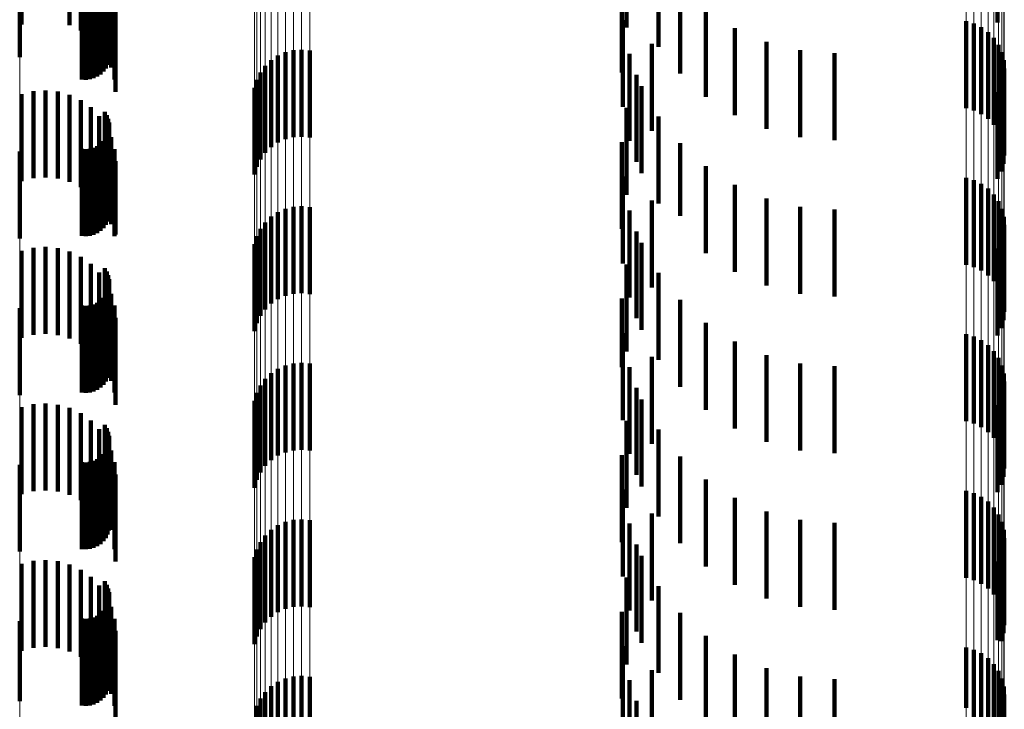
# Model space of a CAD drawing. Units: metres. Extents: x 0 to 2.6, y -0.74 to 0.74.
# Drawn here: x 0.03 to 0.04, y -0.59 to -0.59 of the extents above; entities that cross this region are included whole.
import ezdxf

# ---------------------------------------------------------------- set-up
doc = ezdxf.new("R2010")
doc.units = ezdxf.units.M
doc.linetypes.add('AUSGEZOGEN', pattern=[0])
doc.linetypes.add('VERDECKT2_S2', pattern=[0.0018, 0.001, -0.0008])
doc.layers.add('Fertigelement', color=7, linetype='AUSGEZOGEN', lineweight=50)
doc.layers.add('Standard', color=7, linetype='AUSGEZOGEN', lineweight=13)

msp = doc.modelspace()

# ---------------------------------------------------------------- linework, layer by layer
at = {"layer": 'Fertigelement', "color": 253, "linetype": 'VERDECKT2_S2', "lineweight": 140, "transparency": 33554687}
for p, q in [((0.039317, -0.58479), (0.039317, -0.58579)), ((0.03505, -0.584972), (0.03505, -0.585849)), ((0.02905, -0.585016), (0.02905, -0.586016)), ((0.029074, -0.585055), (0.029074, -0.586055)), ((0.029091, -0.585097), (0.029091, -0.586097)), ((0.035417, -0.58507), (0.035417, -0.58607)), ((0.0291, -0.585142), (0.0291, -0.586142)), ((0.029102, -0.585188), (0.029102, -0.586188)), ((0.029062, -0.585318), (0.029062, -0.586318)), ((0.029083, -0.585277), (0.029083, -0.586277)), ((0.029096, -0.585233), (0.029096, -0.586233)), ((0.028788, -0.585445), (0.028788, -0.586445)), ((0.028833, -0.585448), (0.028833, -0.586448)), ((0.028879, -0.585444), (0.028879, -0.586444)), ((0.028923, -0.585432), (0.028923, -0.586432)), ((0.028965, -0.585413), (0.028965, -0.586413)), ((0.029002, -0.585387), (0.029002, -0.586387)), ((0.029035, -0.585355), (0.029035, -0.586355)), ((0.035667, -0.585379), (0.035667, -0.586379)), ((0.028073, -0.585474), (0.028073, -0.586189)), ((0.034997, -0.585473), (0.034997, -0.586365)), ((0.035962, -0.585644), (0.035962, -0.586644)), ((0.035009, -0.585762), (0.035009, -0.586762)), ((0.038954, -0.585776), (0.038954, -0.586776)), ((0.03505, -0.585849), (0.03505, -0.585849)), ((0.036297, -0.585857), (0.036297, -0.586857)), ((0.039045, -0.585802), (0.039045, -0.586802)), ((0.03913, -0.585844), (0.03913, -0.586844)), ((0.039207, -0.5859), (0.039207, -0.5869)), ((0.036661, -0.586014), (0.036661, -0.587014)), ((0.039273, -0.585968), (0.039273, -0.586968)), ((0.031128, -0.586133), (0.031128, -0.587133)), ((0.03122, -0.58611), (0.03122, -0.58711)), ((0.031314, -0.586104), (0.031314, -0.587104)), ((0.031408, -0.586113), (0.031408, -0.587113)), ((0.035341, -0.586036), (0.035341, -0.586551)), ((0.037047, -0.58611), (0.037047, -0.58711)), ((0.039326, -0.586046), (0.039326, -0.587046)), ((0.039365, -0.586133), (0.039365, -0.587133)), ((0.028073, -0.586189), (0.028073, -0.586189)), ((0.030964, -0.586223), (0.030964, -0.587223)), ((0.031042, -0.586171), (0.031042, -0.587171)), ((0.035084, -0.586152), (0.035084, -0.587152)), ((0.037443, -0.586142), (0.037443, -0.587142)), ((0.039388, -0.586225), (0.039388, -0.587225)), ((0.030895, -0.586289), (0.030895, -0.587289)), ((0.039394, -0.586319), (0.039394, -0.587319)), ((0.030798, -0.586449), (0.030798, -0.587449)), ((0.03084, -0.586365), (0.03084, -0.587365)), ((0.035166, -0.586392), (0.035166, -0.587392)), ((0.039385, -0.586414), (0.039385, -0.587414)), ((0.030771, -0.58654), (0.030771, -0.58754)), ((0.035222, -0.586524), (0.035222, -0.587524)), ((0.035341, -0.586551), (0.035341, -0.587036)), ((0.039359, -0.586505), (0.039359, -0.587505)), ((0.039317, -0.58659), (0.039317, -0.58759)), ((0.03505, -0.586772), (0.03505, -0.587772)), ((0.02905, -0.586816), (0.02905, -0.587816)), ((0.029074, -0.586855), (0.029074, -0.587855)), ((0.029091, -0.586897), (0.029091, -0.587897)), ((0.035417, -0.58687), (0.035417, -0.58787)), ((0.029096, -0.587033), (0.029096, -0.588033)), ((0.0291, -0.586942), (0.0291, -0.587942)), ((0.029102, -0.586988), (0.029102, -0.587988)), ((0.029062, -0.587118), (0.029062, -0.588118)), ((0.029083, -0.587077), (0.029083, -0.588077)), ((0.028788, -0.587245), (0.028788, -0.588245)), ((0.028833, -0.587248), (0.028833, -0.588248)), ((0.028879, -0.587244), (0.028879, -0.588244)), ((0.028923, -0.587232), (0.028923, -0.588232)), ((0.028965, -0.587213), (0.028965, -0.588213)), ((0.029002, -0.587187), (0.029002, -0.588187)), ((0.029035, -0.587155), (0.029035, -0.588155)), ((0.034997, -0.587165), (0.034997, -0.588165)), ((0.035667, -0.587179), (0.035667, -0.588012)), ((0.028073, -0.587274), (0.028073, -0.588274)), ((0.035962, -0.587444), (0.035962, -0.587757)), ((0.035009, -0.587562), (0.035009, -0.588562)), ((0.038954, -0.587576), (0.038954, -0.588576)), ((0.039045, -0.587602), (0.039045, -0.588602)), ((0.036297, -0.587657), (0.036297, -0.588657)), ((0.03913, -0.587644), (0.03913, -0.588644)), ((0.039207, -0.5877), (0.039207, -0.5887)), ((0.035962, -0.587757), (0.035962, -0.588444)), ((0.036661, -0.587814), (0.036661, -0.588814)), ((0.039273, -0.587768), (0.039273, -0.588766)), ((0.031128, -0.587933), (0.031128, -0.588933)), ((0.03122, -0.58791), (0.03122, -0.58891)), ((0.031314, -0.587904), (0.031314, -0.588904)), ((0.031408, -0.587913), (0.031408, -0.588913)), ((0.035341, -0.587836), (0.035341, -0.588836)), ((0.037047, -0.58791), (0.037047, -0.58891)), ((0.037443, -0.587942), (0.037443, -0.588942)), ((0.039326, -0.587846), (0.039326, -0.588692)), ((0.039365, -0.587933), (0.039365, -0.58861)), ((0.030964, -0.588023), (0.030964, -0.589023)), ((0.031042, -0.587971), (0.031042, -0.588971)), ((0.035084, -0.587952), (0.035084, -0.588952)), ((0.035667, -0.588012), (0.035667, -0.588012)), ((0.039388, -0.588025), (0.039388, -0.588523)), ((0.03084, -0.588165), (0.03084, -0.589165)), ((0.030895, -0.588089), (0.030895, -0.589089)), ((0.039394, -0.588119), (0.039394, -0.588434)), ((0.030798, -0.588249), (0.030798, -0.589249)), ((0.035166, -0.588192), (0.035166, -0.589192)), ((0.039385, -0.588214), (0.039385, -0.588344)), ((0.030771, -0.58834), (0.030771, -0.58934)), ((0.035222, -0.588324), (0.035222, -0.588641)), ((0.039317, -0.58839), (0.039317, -0.58939)), ((0.039359, -0.588305), (0.039359, -0.589305)), ((0.039385, -0.588344), (0.039385, -0.589214)), ((0.039394, -0.588434), (0.039394, -0.589119)), ((0.02905, -0.588616), (0.02905, -0.588777)), ((0.03505, -0.588572), (0.03505, -0.589572)), ((0.039365, -0.58861), (0.039365, -0.588933)), ((0.039388, -0.588523), (0.039388, -0.589025)), ((0.029074, -0.588655), (0.029074, -0.588739)), ((0.029091, -0.588697), (0.029091, -0.588698)), ((0.029091, -0.588698), (0.029091, -0.589697)), ((0.035222, -0.588641), (0.035222, -0.589324)), ((0.035417, -0.58867), (0.035417, -0.58967)), ((0.039326, -0.588692), (0.039326, -0.588692)), ((0.02905, -0.588777), (0.02905, -0.589616)), ((0.029074, -0.588739), (0.029074, -0.589655)), ((0.029096, -0.588833), (0.029096, -0.589833)), ((0.0291, -0.588742), (0.0291, -0.589742)), ((0.029102, -0.588788), (0.029102, -0.589788)), ((0.039273, -0.588766), (0.039273, -0.588766)), ((0.029035, -0.588955), (0.029035, -0.589955)), ((0.029062, -0.588918), (0.029062, -0.589918)), ((0.029083, -0.588877), (0.029083, -0.589877)), ((0.028073, -0.589075), (0.028073, -0.590075)), ((0.028788, -0.589045), (0.028788, -0.590045)), ((0.028833, -0.589048), (0.028833, -0.590048)), ((0.028879, -0.589044), (0.028879, -0.590044)), ((0.028923, -0.589032), (0.028923, -0.590032)), ((0.028965, -0.589013), (0.028965, -0.590013)), ((0.029002, -0.588987), (0.029002, -0.589987)), ((0.034997, -0.588965), (0.034997, -0.589755)), ((0.035667, -0.588979), (0.035667, -0.589979)), ((0.035962, -0.589244), (0.035962, -0.590244)), ((0.035009, -0.589362), (0.035009, -0.589374)), ((0.035009, -0.589374), (0.035009, -0.590362)), ((0.038954, -0.589376), (0.038954, -0.590376)), ((0.039045, -0.589403), (0.039045, -0.590403)), ((0.036297, -0.589457), (0.036297, -0.590457)), ((0.03913, -0.589444), (0.03913, -0.590444)), ((0.039207, -0.5895), (0.039207, -0.5905)), ((0.035341, -0.589636), (0.035341, -0.590636)), ((0.036661, -0.589614), (0.036661, -0.590614)), ((0.039273, -0.589568), (0.039273, -0.590568)), ((0.031128, -0.589733), (0.031128, -0.590314)), ((0.03122, -0.58971), (0.03122, -0.590336)), ((0.031314, -0.589704), (0.031314, -0.590342)), ((0.031408, -0.589713), (0.031408, -0.590333)), ((0.034997, -0.589755), (0.034997, -0.589755)), ((0.035084, -0.589752), (0.035084, -0.590752)), ((0.037047, -0.58971), (0.037047, -0.59071)), ((0.037443, -0.589742), (0.037443, -0.590742)), ((0.039326, -0.589646), (0.039326, -0.590646)), ((0.039365, -0.589733), (0.039365, -0.590733)), ((0.030964, -0.589823), (0.030964, -0.590229)), ((0.031042, -0.589771), (0.031042, -0.590278)), ((0.039388, -0.589825), (0.039388, -0.590825)), ((0.03084, -0.589965), (0.03084, -0.590095)), ((0.030895, -0.589889), (0.030895, -0.590167)), ((0.039394, -0.589919), (0.039394, -0.590919)), ((0.030798, -0.590049), (0.030798, -0.591049)), ((0.03084, -0.590095), (0.03084, -0.590965)), ((0.035166, -0.589992), (0.035166, -0.590499)), ((0.039385, -0.590014), (0.039385, -0.591014)), ((0.030771, -0.59014), (0.030771, -0.59114)), ((0.030895, -0.590167), (0.030895, -0.590889)), ((0.035222, -0.590124), (0.035222, -0.591124)), ((0.039317, -0.59019), (0.039317, -0.59119)), ((0.039359, -0.590105), (0.039359, -0.591105)), ((0.030964, -0.590229), (0.030964, -0.590823)), ((0.031042, -0.590278), (0.031042, -0.590771)), ((0.031128, -0.590314), (0.031128, -0.590733)), ((0.02905, -0.590416), (0.02905, -0.591416)), ((0.03122, -0.590336), (0.03122, -0.59071)), ((0.031314, -0.590342), (0.031314, -0.590704)), ((0.031408, -0.590333), (0.031408, -0.590713)), ((0.03505, -0.590372), (0.03505, -0.591372)), ((0.029074, -0.590455), (0.029074, -0.591455)), ((0.029091, -0.590497), (0.029091, -0.591497)), ((0.0291, -0.590542), (0.0291, -0.591542)), ((0.035166, -0.590499), (0.035166, -0.590992)), ((0.035417, -0.59047), (0.035417, -0.59147)), ((0.029096, -0.590633), (0.029096, -0.591633)), ((0.029102, -0.590588), (0.029102, -0.591588)), ((0.029035, -0.590755), (0.029035, -0.591755)), ((0.029062, -0.590718), (0.029062, -0.591718)), ((0.029083, -0.590677), (0.029083, -0.591677)), ((0.034997, -0.590765), (0.034997, -0.591765)), ((0.028073, -0.590875), (0.028073, -0.591875)), ((0.028788, -0.590845), (0.028788, -0.591845)), ((0.028833, -0.590848), (0.028833, -0.591848)), ((0.028879, -0.590844), (0.028879, -0.591844)), ((0.028923, -0.590832), (0.028923, -0.591832)), ((0.028965, -0.590812), (0.028965, -0.591812)), ((0.029002, -0.590787), (0.029002, -0.591787)), ((0.035667, -0.590779), (0.035667, -0.591779)), ((0.035962, -0.591044), (0.035962, -0.591653)), ((0.035009, -0.591162), (0.035009, -0.592162)), ((0.038954, -0.591176), (0.038954, -0.592176)), ((0.039045, -0.591203), (0.039045, -0.592203)), ((0.036297, -0.591257), (0.036297, -0.591447)), ((0.03913, -0.591244), (0.03913, -0.592244)), ((0.039207, -0.5913), (0.039207, -0.5923)), ((0.035341, -0.591436), (0.035341, -0.592436)), ((0.036297, -0.591447), (0.036297, -0.592257)), ((0.036661, -0.591414), (0.036661, -0.592414)), ((0.039273, -0.591368), (0.039273, -0.592368)), ((0.039326, -0.591446), (0.039326, -0.592446)), ((0.031128, -0.591533), (0.031128, -0.592533)), ((0.03122, -0.59151), (0.03122, -0.59251)), ((0.031314, -0.591504), (0.031314, -0.592504)), ((0.031408, -0.591513), (0.031408, -0.592513)), ((0.035084, -0.591552), (0.035084, -0.592552)), ((0.037047, -0.59151), (0.037047, -0.59251)), ((0.037443, -0.591542), (0.037443, -0.592542)), ((0.039365, -0.591533), (0.039365, -0.592533)), ((0.030964, -0.591623), (0.030964, -0.592623)), ((0.031042, -0.591571), (0.031042, -0.592571)), ((0.035962, -0.591653), (0.035962, -0.592044)), ((0.039388, -0.591625), (0.039388, -0.592625)), ((0.03084, -0.591765), (0.03084, -0.592765)), ((0.030895, -0.591689), (0.030895, -0.592689)), ((0.035166, -0.591792), (0.035166, -0.592792)), ((0.039394, -0.591719), (0.039394, -0.592719)), ((0.030798, -0.591849), (0.030798, -0.592849)), ((0.039359, -0.591905), (0.039359, -0.592905)), ((0.039385, -0.591814), (0.039385, -0.592814)), ((0.030771, -0.59194), (0.030771, -0.59294)), ((0.035222, -0.591924), (0.035222, -0.592543)), ((0.039317, -0.59199), (0.039317, -0.592894)), ((0.02905, -0.592216), (0.02905, -0.592288)), ((0.03505, -0.592172), (0.03505, -0.593172)), ((0.02905, -0.592288), (0.02905, -0.593216)), ((0.029074, -0.592255), (0.029074, -0.593255)), ((0.029091, -0.592297), (0.029091, -0.593297)), ((0.0291, -0.592342), (0.0291, -0.593342)), ((0.035417, -0.59227), (0.035417, -0.59327)), ((0.029096, -0.592433), (0.029096, -0.593433)), ((0.029102, -0.592388), (0.029102, -0.593388)), ((0.029002, -0.592587), (0.029002, -0.593587)), ((0.029035, -0.592555), (0.029035, -0.593555)), ((0.029062, -0.592518), (0.029062, -0.593518)), ((0.029083, -0.592477), (0.029083, -0.593477)), ((0.034997, -0.592565), (0.034997, -0.593565)), ((0.035222, -0.592543), (0.035222, -0.592924)), ((0.035667, -0.592579), (0.035667, -0.593579)), ((0.028073, -0.592674), (0.028073, -0.593594)), ((0.028788, -0.592645), (0.028788, -0.593645)), ((0.028833, -0.592648), (0.028833, -0.593648)), ((0.028879, -0.592644), (0.028879, -0.593644)), ((0.028923, -0.592632), (0.028923, -0.593632)), ((0.028965, -0.592612), (0.028965, -0.593612)), ((0.035962, -0.592844), (0.035962, -0.593844)), ((0.039317, -0.592894), (0.039317, -0.592894)), ((0.035009, -0.592962), (0.035009, -0.593281)), ((0.038954, -0.592976), (0.038954, -0.593671)), ((0.039045, -0.593003), (0.039045, -0.593646)), ((0.036297, -0.593057), (0.036297, -0.594057)), ((0.03913, -0.593044), (0.03913, -0.593606)), ((0.039207, -0.5931), (0.039207, -0.593553)), ((0.035341, -0.593236), (0.035341, -0.594236)), ((0.036661, -0.593214), (0.036661, -0.594214)), ((0.039273, -0.593168), (0.039273, -0.593488)), ((0.039326, -0.593246), (0.039326, -0.593413)), ((0.031042, -0.593371), (0.031042, -0.594371)), ((0.031128, -0.593333), (0.031128, -0.594333)), ((0.03122, -0.59331), (0.03122, -0.59431)), ((0.031314, -0.593304), (0.031314, -0.594304)), ((0.031408, -0.593313), (0.031408, -0.594313)), ((0.035009, -0.593281), (0.035009, -0.593962)), ((0.035084, -0.593352), (0.035084, -0.594352)), ((0.037047, -0.59331), (0.037047, -0.59431)), ((0.037443, -0.593342), (0.037443, -0.594342)), ((0.039365, -0.593333), (0.039365, -0.594333)), ((0.030895, -0.593489), (0.030895, -0.594489)), ((0.030964, -0.593423), (0.030964, -0.594423)), ((0.039273, -0.593488), (0.039273, -0.594168)), ((0.039326, -0.593413), (0.039326, -0.594246)), ((0.039388, -0.593425), (0.039388, -0.594425)), ((0.028073, -0.593594), (0.028073, -0.593594)), ((0.03084, -0.593565), (0.03084, -0.594565)), ((0.035166, -0.593592), (0.035166, -0.594413)), ((0.03913, -0.593606), (0.03913, -0.594044)), ((0.039207, -0.593553), (0.039207, -0.5941)), ((0.039394, -0.593519), (0.039394, -0.594519)), ((0.030798, -0.593649), (0.030798, -0.594649)), ((0.038954, -0.593671), (0.038954, -0.593671)), ((0.039045, -0.593646), (0.039045, -0.594003)), ((0.039385, -0.593614), (0.039385, -0.594614))]:
    msp.add_line(p, q, dxfattribs=at)
at = {"layer": 'Standard', "color": 253, "linetype": 'VERDECKT2_S2', "lineweight": 140, "transparency": 33554687}
for p, q in [((0.039317, -0.58479), (0.039317, -0.58579)), ((0.03505, -0.584972), (0.03505, -0.585849)), ((0.02905, -0.585016), (0.02905, -0.586016)), ((0.029074, -0.585055), (0.029074, -0.586055)), ((0.029091, -0.585097), (0.029091, -0.586097)), ((0.035417, -0.58507), (0.035417, -0.58607)), ((0.029068, -0.585182), (0.029068, -0.586182)), ((0.0291, -0.585142), (0.0291, -0.586142)), ((0.029102, -0.585188), (0.029102, -0.586188)), ((0.028889, -0.585341), (0.028889, -0.585966)), ((0.028987, -0.585244), (0.028987, -0.586066)), ((0.029062, -0.585318), (0.029062, -0.586318)), ((0.029083, -0.585277), (0.029083, -0.586277)), ((0.029096, -0.585233), (0.029096, -0.586233)), ((0.029126, -0.58531), (0.029126, -0.58631)), ((0.028774, -0.585421), (0.028774, -0.585884)), ((0.028788, -0.585445), (0.028788, -0.586445)), ((0.028833, -0.585448), (0.028833, -0.586448)), ((0.028879, -0.585444), (0.028879, -0.586444)), ((0.028923, -0.585432), (0.028923, -0.586432)), ((0.028965, -0.585413), (0.028965, -0.586413)), ((0.029002, -0.585387), (0.029002, -0.586387)), ((0.029035, -0.585355), (0.029035, -0.586355)), ((0.029163, -0.585446), (0.029163, -0.586446)), ((0.035667, -0.585379), (0.035667, -0.586379)), ((0.028094, -0.585488), (0.028094, -0.585815)), ((0.028647, -0.58548), (0.028647, -0.585823)), ((0.034997, -0.585473), (0.034997, -0.586365)), ((0.029175, -0.585587), (0.029175, -0.586587)), ((0.035962, -0.585644), (0.035962, -0.586644)), ((0.035009, -0.585762), (0.035009, -0.586762)), ((0.03505, -0.585849), (0.03505, -0.585849)), ((0.036297, -0.585857), (0.036297, -0.586857)), ((0.036661, -0.586014), (0.036661, -0.587014)), ((0.035341, -0.586036), (0.035341, -0.586551)), ((0.037047, -0.58611), (0.037047, -0.58711)), ((0.035084, -0.586152), (0.035084, -0.587152)), ((0.037443, -0.586142), (0.037443, -0.587142)), ((0.035166, -0.586392), (0.035166, -0.587392)), ((0.039385, -0.586414), (0.039385, -0.587414)), ((0.028231, -0.586581), (0.028231, -0.587581)), ((0.028371, -0.586571), (0.028371, -0.587571)), ((0.028511, -0.586585), (0.028511, -0.587585)), ((0.035222, -0.586524), (0.035222, -0.587524)), ((0.035341, -0.586551), (0.035341, -0.587036)), ((0.039359, -0.586505), (0.039359, -0.587505)), ((0.028094, -0.586615), (0.028094, -0.587615)), ((0.028647, -0.586623), (0.028647, -0.587623)), ((0.028774, -0.586684), (0.028774, -0.587684)), ((0.039317, -0.58659), (0.039317, -0.58759)), ((0.028889, -0.586766), (0.028889, -0.587766)), ((0.03505, -0.586772), (0.03505, -0.587772)), ((0.028987, -0.586866), (0.028987, -0.587866)), ((0.02905, -0.586816), (0.02905, -0.587816)), ((0.029074, -0.586855), (0.029074, -0.587855)), ((0.029091, -0.586897), (0.029091, -0.587897)), ((0.035417, -0.58687), (0.035417, -0.58787)), ((0.029068, -0.586982), (0.029068, -0.587982)), ((0.029096, -0.587033), (0.029096, -0.588033)), ((0.0291, -0.586942), (0.0291, -0.587942)), ((0.029102, -0.586988), (0.029102, -0.587988)), ((0.029062, -0.587118), (0.029062, -0.588118)), ((0.029083, -0.587077), (0.029083, -0.588077)), ((0.029126, -0.58711), (0.029126, -0.58811)), ((0.028788, -0.587245), (0.028788, -0.588245)), ((0.028833, -0.587248), (0.028833, -0.588248)), ((0.028879, -0.587244), (0.028879, -0.588244)), ((0.028923, -0.587232), (0.028923, -0.588232)), ((0.028965, -0.587213), (0.028965, -0.588213)), ((0.029002, -0.587187), (0.029002, -0.588187)), ((0.029035, -0.587155), (0.029035, -0.588155)), ((0.029163, -0.587246), (0.029163, -0.588246)), ((0.034997, -0.587165), (0.034997, -0.588165)), ((0.035667, -0.587179), (0.035667, -0.588012)), ((0.029175, -0.587387), (0.029175, -0.588227)), ((0.035962, -0.587444), (0.035962, -0.587757)), ((0.035009, -0.587562), (0.035009, -0.588562)), ((0.036297, -0.587657), (0.036297, -0.588657)), ((0.035962, -0.587757), (0.035962, -0.588444)), ((0.036661, -0.587814), (0.036661, -0.588814)), ((0.035341, -0.587836), (0.035341, -0.588836)), ((0.037047, -0.58791), (0.037047, -0.58891)), ((0.037443, -0.587942), (0.037443, -0.588942)), ((0.035084, -0.587952), (0.035084, -0.588952)), ((0.035667, -0.588012), (0.035667, -0.588012)), ((0.029175, -0.588227), (0.029175, -0.588227)), ((0.035166, -0.588192), (0.035166, -0.589192)), ((0.039385, -0.588214), (0.039385, -0.588344)), ((0.028231, -0.588381), (0.028231, -0.589012)), ((0.028371, -0.588371), (0.028371, -0.589022)), ((0.028511, -0.588385), (0.028511, -0.589008)), ((0.035222, -0.588324), (0.035222, -0.588641)), ((0.039317, -0.58839), (0.039317, -0.58939)), ((0.039359, -0.588305), (0.039359, -0.589305)), ((0.039385, -0.588344), (0.039385, -0.589214)), ((0.028094, -0.588415), (0.028094, -0.588979)), ((0.028647, -0.588423), (0.028647, -0.588971)), ((0.028774, -0.588484), (0.028774, -0.588911)), ((0.028889, -0.588566), (0.028889, -0.588832)), ((0.02905, -0.588616), (0.02905, -0.588777)), ((0.03505, -0.588572), (0.03505, -0.589572)), ((0.028987, -0.588666), (0.028987, -0.588734)), ((0.028987, -0.588734), (0.028987, -0.589666)), ((0.029074, -0.588655), (0.029074, -0.588739)), ((0.029091, -0.588697), (0.029091, -0.588698)), ((0.029091, -0.588698), (0.029091, -0.589697)), ((0.035222, -0.588641), (0.035222, -0.589324)), ((0.035417, -0.58867), (0.035417, -0.58967)), ((0.028889, -0.588832), (0.028889, -0.589566)), ((0.02905, -0.588777), (0.02905, -0.589616)), ((0.029068, -0.588782), (0.029068, -0.589782)), ((0.029074, -0.588739), (0.029074, -0.589655)), ((0.029096, -0.588833), (0.029096, -0.589833)), ((0.0291, -0.588742), (0.0291, -0.589742)), ((0.029102, -0.588788), (0.029102, -0.589788)), ((0.028774, -0.588911), (0.028774, -0.589484)), ((0.029035, -0.588955), (0.029035, -0.589955)), ((0.029062, -0.588918), (0.029062, -0.589918)), ((0.029083, -0.588877), (0.029083, -0.589877)), ((0.029126, -0.58891), (0.029126, -0.58991)), ((0.028094, -0.588979), (0.028094, -0.589415)), ((0.028231, -0.589012), (0.028231, -0.589381)), ((0.028371, -0.589022), (0.028371, -0.589371)), ((0.028511, -0.589008), (0.028511, -0.589385)), ((0.028647, -0.588971), (0.028647, -0.589423)), ((0.028788, -0.589045), (0.028788, -0.590045)), ((0.028833, -0.589048), (0.028833, -0.590048)), ((0.028879, -0.589044), (0.028879, -0.590044)), ((0.028923, -0.589032), (0.028923, -0.590032)), ((0.028965, -0.589013), (0.028965, -0.590013)), ((0.029002, -0.588987), (0.029002, -0.589987)), ((0.029163, -0.589046), (0.029163, -0.590046)), ((0.034997, -0.588965), (0.034997, -0.589755)), ((0.035667, -0.588979), (0.035667, -0.589979)), ((0.029175, -0.589187), (0.029175, -0.590187)), ((0.035962, -0.589244), (0.035962, -0.590244)), ((0.035009, -0.589362), (0.035009, -0.589374)), ((0.035009, -0.589374), (0.035009, -0.590362)), ((0.036297, -0.589457), (0.036297, -0.590457)), ((0.035341, -0.589636), (0.035341, -0.590636)), ((0.036661, -0.589614), (0.036661, -0.590614)), ((0.034997, -0.589755), (0.034997, -0.589755)), ((0.035084, -0.589752), (0.035084, -0.590752)), ((0.037047, -0.58971), (0.037047, -0.59071)), ((0.037443, -0.589742), (0.037443, -0.590742)), ((0.035166, -0.589992), (0.035166, -0.590499)), ((0.039385, -0.590014), (0.039385, -0.591014)), ((0.028231, -0.590181), (0.028231, -0.591181)), ((0.028371, -0.590171), (0.028371, -0.591171)), ((0.028511, -0.590185), (0.028511, -0.591185)), ((0.035222, -0.590124), (0.035222, -0.591124)), ((0.039317, -0.59019), (0.039317, -0.59119)), ((0.039359, -0.590105), (0.039359, -0.591105)), ((0.028094, -0.590215), (0.028094, -0.591215)), ((0.028647, -0.590223), (0.028647, -0.591223)), ((0.028774, -0.590284), (0.028774, -0.591284)), ((0.028889, -0.590366), (0.028889, -0.591366)), ((0.02905, -0.590416), (0.02905, -0.591416)), ((0.03505, -0.590372), (0.03505, -0.591372)), ((0.028987, -0.590466), (0.028987, -0.591466)), ((0.029074, -0.590455), (0.029074, -0.591455)), ((0.029091, -0.590497), (0.029091, -0.591497)), ((0.0291, -0.590542), (0.0291, -0.591542)), ((0.035166, -0.590499), (0.035166, -0.590992)), ((0.035417, -0.59047), (0.035417, -0.59147)), ((0.029068, -0.590582), (0.029068, -0.591582)), ((0.029096, -0.590633), (0.029096, -0.591633)), ((0.029102, -0.590588), (0.029102, -0.591588)), ((0.029035, -0.590755), (0.029035, -0.591755)), ((0.029062, -0.590718), (0.029062, -0.591718)), ((0.029083, -0.590677), (0.029083, -0.591677)), ((0.029126, -0.59071), (0.029126, -0.591625)), ((0.034997, -0.590765), (0.034997, -0.591765)), ((0.028788, -0.590845), (0.028788, -0.591845)), ((0.028833, -0.590848), (0.028833, -0.591848)), ((0.028879, -0.590844), (0.028879, -0.591844)), ((0.028923, -0.590832), (0.028923, -0.591832)), ((0.028965, -0.590812), (0.028965, -0.591812)), ((0.029002, -0.590787), (0.029002, -0.591787)), ((0.029163, -0.590846), (0.029163, -0.591492)), ((0.035667, -0.590779), (0.035667, -0.591779)), ((0.029175, -0.590987), (0.029175, -0.591354)), ((0.035962, -0.591044), (0.035962, -0.591653)), ((0.035009, -0.591162), (0.035009, -0.592162)), ((0.036297, -0.591257), (0.036297, -0.591447)), ((0.029175, -0.591354), (0.029175, -0.591987)), ((0.035341, -0.591436), (0.035341, -0.592436)), ((0.036297, -0.591447), (0.036297, -0.592257)), ((0.036661, -0.591414), (0.036661, -0.592414)), ((0.029163, -0.591492), (0.029163, -0.591846)), ((0.035084, -0.591552), (0.035084, -0.592552)), ((0.037047, -0.59151), (0.037047, -0.59251)), ((0.037443, -0.591542), (0.037443, -0.592542)), ((0.029126, -0.591625), (0.029126, -0.591625)), ((0.035962, -0.591653), (0.035962, -0.592044)), ((0.035166, -0.591792), (0.035166, -0.592792)), ((0.039359, -0.591905), (0.039359, -0.592905)), ((0.039385, -0.591814), (0.039385, -0.592814)), ((0.028094, -0.592015), (0.028094, -0.59211)), ((0.028231, -0.591981), (0.028231, -0.592143)), ((0.028371, -0.591971), (0.028371, -0.592153)), ((0.028511, -0.591985), (0.028511, -0.592139)), ((0.035222, -0.591924), (0.035222, -0.592543)), ((0.039317, -0.59199), (0.039317, -0.592894)), ((0.028094, -0.59211), (0.028094, -0.593015)), ((0.028647, -0.592023), (0.028647, -0.592102)), ((0.028647, -0.592102), (0.028647, -0.593023)), ((0.028774, -0.592084), (0.028774, -0.593084)), ((0.028231, -0.592143), (0.028231, -0.592981)), ((0.028371, -0.592153), (0.028371, -0.592971)), ((0.028511, -0.592139), (0.028511, -0.592985)), ((0.028889, -0.592166), (0.028889, -0.593166)), ((0.02905, -0.592216), (0.02905, -0.592288)), ((0.03505, -0.592172), (0.03505, -0.593172)), ((0.028987, -0.592266), (0.028987, -0.593266)), ((0.02905, -0.592288), (0.02905, -0.593216)), ((0.029074, -0.592255), (0.029074, -0.593255)), ((0.029091, -0.592297), (0.029091, -0.593297)), ((0.0291, -0.592342), (0.0291, -0.593342)), ((0.035417, -0.59227), (0.035417, -0.59327)), ((0.029068, -0.592382), (0.029068, -0.593382)), ((0.029096, -0.592433), (0.029096, -0.593433)), ((0.029102, -0.592388), (0.029102, -0.593388)), ((0.029002, -0.592587), (0.029002, -0.593587)), ((0.029035, -0.592555), (0.029035, -0.593555)), ((0.029062, -0.592518), (0.029062, -0.593518)), ((0.029083, -0.592477), (0.029083, -0.593477)), ((0.029126, -0.59251), (0.029126, -0.59351)), ((0.034997, -0.592565), (0.034997, -0.593565)), ((0.035222, -0.592543), (0.035222, -0.592924)), ((0.035667, -0.592579), (0.035667, -0.593579)), ((0.028788, -0.592645), (0.028788, -0.593645)), ((0.028833, -0.592648), (0.028833, -0.593648)), ((0.028879, -0.592644), (0.028879, -0.593644)), ((0.028923, -0.592632), (0.028923, -0.593632)), ((0.028965, -0.592612), (0.028965, -0.593612)), ((0.029163, -0.592646), (0.029163, -0.593646)), ((0.029175, -0.592787), (0.029175, -0.593787)), ((0.035962, -0.592844), (0.035962, -0.593844)), ((0.039317, -0.592894), (0.039317, -0.592894)), ((0.035009, -0.592962), (0.035009, -0.593281)), ((0.036297, -0.593057), (0.036297, -0.594057)), ((0.035341, -0.593236), (0.035341, -0.594236)), ((0.036661, -0.593214), (0.036661, -0.594214)), ((0.035009, -0.593281), (0.035009, -0.593962)), ((0.035084, -0.593352), (0.035084, -0.594352)), ((0.037047, -0.59331), (0.037047, -0.59431)), ((0.037443, -0.593342), (0.037443, -0.594342)), ((0.035166, -0.593592), (0.035166, -0.594413)), ((0.039385, -0.593614), (0.039385, -0.594614))]:
    msp.add_line(p, q, dxfattribs=at)
at = {"layer": 'Standard', "color": 7, "linetype": 'AUSGEZOGEN', "lineweight": 13, "transparency": 33554687}
for points in [[(0.039394, -0.536862), (0.039394, -0.544646), (0.039394, -0.552051), (0.039394, -0.559076), (0.039394, -0.565717), (0.039394, -0.571974), (0.039394, -0.577846), (0.039394, -0.583332), (0.039394, -0.588434), (0.039394, -0.593153), (0.039394, -0.597491), (0.039394, -0.601452), (0.039394, -0.605038), (0.039394, -0.608254), (0.039394, -0.611105), (0.039394, -0.613596), (0.039394, -0.615732), (0.039394, -0.61752), (0.039394, -0.618967), (0.039394, -0.620078), (0.039394, -0.620863), (0.039394, -0.621328), (0.039394, -0.621481)], [(0.039388, -0.536944), (0.039388, -0.544729), (0.039388, -0.552135), (0.039388, -0.559161), (0.039388, -0.565803), (0.039388, -0.572061), (0.039388, -0.577933), (0.039388, -0.58342), (0.039388, -0.588523), (0.039388, -0.593243), (0.039388, -0.597582), (0.039388, -0.601543), (0.039388, -0.60513), (0.039388, -0.608347), (0.039388, -0.611198), (0.039388, -0.613689), (0.039388, -0.615826), (0.039388, -0.617614), (0.039388, -0.619061), (0.039388, -0.620173), (0.039388, -0.620957), (0.039388, -0.621422), (0.039388, -0.621575)], [(0.039326, -0.537098), (0.039326, -0.544885), (0.039326, -0.552294), (0.039326, -0.559322), (0.039326, -0.565966), (0.039326, -0.572225), (0.039326, -0.578099), (0.039326, -0.583588), (0.039326, -0.588692), (0.039326, -0.593413), (0.039326, -0.597753), (0.039326, -0.601716), (0.039326, -0.605304), (0.039326, -0.608522), (0.039326, -0.611374), (0.039326, -0.613866), (0.039326, -0.616003), (0.039326, -0.617792), (0.039326, -0.619239), (0.039326, -0.620351), (0.039326, -0.621136), (0.039326, -0.621601), (0.039326, -0.621754)], [(0.039365, -0.537023), (0.039365, -0.544809), (0.039365, -0.552217), (0.039365, -0.559244), (0.039365, -0.565887), (0.039365, -0.572146), (0.039365, -0.578019), (0.039365, -0.583507), (0.039365, -0.58861), (0.039365, -0.593331), (0.039365, -0.59767), (0.039365, -0.601632), (0.039365, -0.60522), (0.039365, -0.608437), (0.039365, -0.611289), (0.039365, -0.61378), (0.039365, -0.615917), (0.039365, -0.617706), (0.039365, -0.619152), (0.039365, -0.620265), (0.039365, -0.621049), (0.039365, -0.621514), (0.039365, -0.621667)], [(0.039273, -0.537166), (0.039273, -0.544954), (0.039273, -0.552364), (0.039273, -0.559392), (0.039273, -0.566037), (0.039273, -0.572298), (0.039273, -0.578172), (0.039273, -0.583662), (0.039273, -0.588766), (0.039273, -0.593488), (0.039273, -0.597829), (0.039273, -0.601792), (0.039273, -0.60538), (0.039273, -0.608598), (0.039273, -0.611451), (0.039273, -0.613943), (0.039273, -0.616081), (0.039273, -0.61787), (0.039273, -0.619317), (0.039273, -0.620429), (0.039273, -0.621214), (0.039273, -0.621679), (0.039273, -0.621832)], [(0.038954, -0.537331), (0.038954, -0.545121), (0.038954, -0.552534), (0.038954, -0.559564), (0.038954, -0.566211), (0.038954, -0.572474), (0.038954, -0.57835), (0.038954, -0.583841), (0.038954, -0.588948), (0.038954, -0.593671), (0.038954, -0.598013), (0.038954, -0.601977), (0.038954, -0.605566), (0.038954, -0.608786), (0.038954, -0.611639), (0.038954, -0.614132), (0.038954, -0.61627), (0.038954, -0.61806), (0.038954, -0.619507), (0.038954, -0.62062), (0.038954, -0.621405), (0.038954, -0.62187), (0.038954, -0.622024)], [(0.039045, -0.537309), (0.039045, -0.545099), (0.039045, -0.55251), (0.039045, -0.559541), (0.039045, -0.566188), (0.039045, -0.57245), (0.039045, -0.578326), (0.039045, -0.583817), (0.039045, -0.588923), (0.039045, -0.593646), (0.039045, -0.597988), (0.039045, -0.601952), (0.039045, -0.605541), (0.039045, -0.60876), (0.039045, -0.611613), (0.039045, -0.614106), (0.039045, -0.616244), (0.039045, -0.618034), (0.039045, -0.619481), (0.039045, -0.620594), (0.039045, -0.621379), (0.039045, -0.621844), (0.039045, -0.621997)], [(0.03913, -0.537273), (0.03913, -0.545062), (0.03913, -0.552474), (0.03913, -0.559504), (0.03913, -0.56615), (0.03913, -0.572411), (0.03913, -0.578287), (0.03913, -0.583778), (0.03913, -0.588884), (0.03913, -0.593606), (0.03913, -0.597948), (0.03913, -0.601912), (0.03913, -0.605501), (0.03913, -0.60872), (0.03913, -0.611573), (0.03913, -0.614065), (0.03913, -0.616203), (0.03913, -0.617993), (0.03913, -0.61944), (0.03913, -0.620553), (0.03913, -0.621338), (0.03913, -0.621803), (0.03913, -0.621956)], [(0.039207, -0.537225), (0.039207, -0.545013), (0.039207, -0.552424), (0.039207, -0.559453), (0.039207, -0.566099), (0.039207, -0.57236), (0.039207, -0.578236), (0.039207, -0.583726), (0.039207, -0.588831), (0.039207, -0.593553), (0.039207, -0.597894), (0.039207, -0.601858), (0.039207, -0.605447), (0.039207, -0.608665), (0.039207, -0.611518), (0.039207, -0.61401), (0.039207, -0.616148), (0.039207, -0.617937), (0.039207, -0.619385), (0.039207, -0.620497), (0.039207, -0.621282), (0.039207, -0.621747), (0.039207, -0.6219)], [(0.030771, -0.538227), (0.030771, -0.54603), (0.030771, -0.553455), (0.030771, -0.560497), (0.030771, -0.567155), (0.030771, -0.573428), (0.030771, -0.579314), (0.030771, -0.584814), (0.030771, -0.589929), (0.030771, -0.59466), (0.030771, -0.59901), (0.030771, -0.60298), (0.030771, -0.606576), (0.030771, -0.6098), (0.030771, -0.612659), (0.030771, -0.615156), (0.030771, -0.617297), (0.030771, -0.61909), (0.030771, -0.62054), (0.030771, -0.621654), (0.030771, -0.622441), (0.030771, -0.622907), (0.030771, -0.62306)], [(0.030798, -0.538305), (0.030798, -0.546109), (0.030798, -0.553535), (0.030798, -0.560578), (0.030798, -0.567238), (0.030798, -0.573511), (0.030798, -0.579398), (0.030798, -0.584899), (0.030798, -0.590015), (0.030798, -0.594747), (0.030798, -0.599097), (0.030798, -0.603068), (0.030798, -0.606664), (0.030798, -0.609889), (0.030798, -0.612748), (0.030798, -0.615245), (0.030798, -0.617387), (0.030798, -0.61918), (0.030798, -0.62063), (0.030798, -0.621745), (0.030798, -0.622531), (0.030798, -0.622997), (0.030798, -0.623151)], [(0.03084, -0.538378), (0.03084, -0.546183), (0.03084, -0.55361), (0.03084, -0.560654), (0.03084, -0.567315), (0.03084, -0.573589), (0.03084, -0.579477), (0.03084, -0.584979), (0.03084, -0.590095), (0.03084, -0.594827), (0.03084, -0.599178), (0.03084, -0.60315), (0.03084, -0.606746), (0.03084, -0.609972), (0.03084, -0.612831), (0.03084, -0.615328), (0.03084, -0.617471), (0.03084, -0.619264), (0.03084, -0.620714), (0.03084, -0.621829), (0.03084, -0.622616), (0.03084, -0.623082), (0.03084, -0.623235)], [(0.030895, -0.538444), (0.030895, -0.54625), (0.030895, -0.553678), (0.030895, -0.560723), (0.030895, -0.567384), (0.030895, -0.573659), (0.030895, -0.579548), (0.030895, -0.58505), (0.030895, -0.590167), (0.030895, -0.5949), (0.030895, -0.599251), (0.030895, -0.603223), (0.030895, -0.60682), (0.030895, -0.610046), (0.030895, -0.612905), (0.030895, -0.615404), (0.030895, -0.617546), (0.030895, -0.619339), (0.030895, -0.62079), (0.030895, -0.621905), (0.030895, -0.622692), (0.030895, -0.623158), (0.030895, -0.623311)], [(0.030964, -0.5385), (0.030964, -0.546307), (0.030964, -0.553735), (0.030964, -0.560781), (0.030964, -0.567443), (0.030964, -0.573719), (0.030964, -0.579608), (0.030964, -0.585111), (0.030964, -0.590229), (0.030964, -0.594962), (0.030964, -0.599314), (0.030964, -0.603286), (0.030964, -0.606884), (0.030964, -0.61011), (0.030964, -0.61297), (0.030964, -0.615468), (0.030964, -0.617611), (0.030964, -0.619404), (0.030964, -0.620855), (0.030964, -0.62197), (0.030964, -0.622757), (0.030964, -0.623223), (0.030964, -0.623377)], [(0.031042, -0.538545), (0.031042, -0.546353), (0.031042, -0.553782), (0.031042, -0.560829), (0.031042, -0.567491), (0.031042, -0.573767), (0.031042, -0.579657), (0.031042, -0.585161), (0.031042, -0.590278), (0.031042, -0.595012), (0.031042, -0.599364), (0.031042, -0.603337), (0.031042, -0.606935), (0.031042, -0.610161), (0.031042, -0.613021), (0.031042, -0.61552), (0.031042, -0.617663), (0.031042, -0.619456), (0.031042, -0.620907), (0.031042, -0.622022), (0.031042, -0.622809), (0.031042, -0.623276), (0.031042, -0.623429)], [(0.031128, -0.538578), (0.031128, -0.546387), (0.031128, -0.553816), (0.031128, -0.560863), (0.031128, -0.567526), (0.031128, -0.573802), (0.031128, -0.579693), (0.031128, -0.585196), (0.031128, -0.590314), (0.031128, -0.595049), (0.031128, -0.599401), (0.031128, -0.603374), (0.031128, -0.606972), (0.031128, -0.610199), (0.031128, -0.613059), (0.031128, -0.615557), (0.031128, -0.617701), (0.031128, -0.619494), (0.031128, -0.620945), (0.031128, -0.622061), (0.031128, -0.622847), (0.031128, -0.623314), (0.031128, -0.623467)], [(0.03122, -0.538598), (0.03122, -0.546407), (0.03122, -0.553836), (0.03122, -0.560883), (0.03122, -0.567546), (0.03122, -0.573823), (0.03122, -0.579714), (0.03122, -0.585218), (0.03122, -0.590336), (0.03122, -0.59507), (0.03122, -0.599423), (0.03122, -0.603396), (0.03122, -0.606994), (0.03122, -0.610221), (0.03122, -0.613081), (0.03122, -0.61558), (0.03122, -0.617723), (0.03122, -0.619517), (0.03122, -0.620968), (0.03122, -0.622083), (0.03122, -0.62287), (0.03122, -0.623336), (0.03122, -0.62349)], [(0.031314, -0.538603), (0.031314, -0.546412), (0.031314, -0.553842), (0.031314, -0.560889), (0.031314, -0.567552), (0.031314, -0.573829), (0.031314, -0.57972), (0.031314, -0.585224), (0.031314, -0.590342), (0.031314, -0.595076), (0.031314, -0.599429), (0.031314, -0.603402), (0.031314, -0.607), (0.031314, -0.610227), (0.031314, -0.613087), (0.031314, -0.615586), (0.031314, -0.617729), (0.031314, -0.619523), (0.031314, -0.620974), (0.031314, -0.62209), (0.031314, -0.622877), (0.031314, -0.623343), (0.031314, -0.623496)], [(0.031408, -0.538595), (0.031408, -0.546404), (0.031408, -0.553833), (0.031408, -0.56088), (0.031408, -0.567543), (0.031408, -0.57382), (0.031408, -0.579711), (0.031408, -0.585214), (0.031408, -0.590333), (0.031408, -0.595067), (0.031408, -0.599419), (0.031408, -0.603393), (0.031408, -0.606991), (0.031408, -0.610218), (0.031408, -0.613078), (0.031408, -0.615577), (0.031408, -0.61772), (0.031408, -0.619513), (0.031408, -0.620965), (0.031408, -0.62208), (0.031408, -0.622867), (0.031408, -0.623333), (0.031408, -0.623487)], [(0.028073, -0.541609), (0.028073, -0.548501), (0.028073, -0.555017), (0.028073, -0.561155), (0.028073, -0.566916), (0.028073, -0.572298), (0.028073, -0.577303), (0.028073, -0.581933), (0.028073, -0.586189), (0.028073, -0.590075), (0.028073, -0.593594), (0.028073, -0.596749), (0.028073, -0.599546), (0.028073, -0.60199), (0.028073, -0.604086), (0.028073, -0.60584), (0.028073, -0.607259), (0.028073, -0.60835), (0.028073, -0.609119), (0.028073, -0.609575), (0.028073, -0.609726)]]:
    msp.add_lwpolyline(points, dxfattribs=at)

doc.saveas('drawing.dxf')
